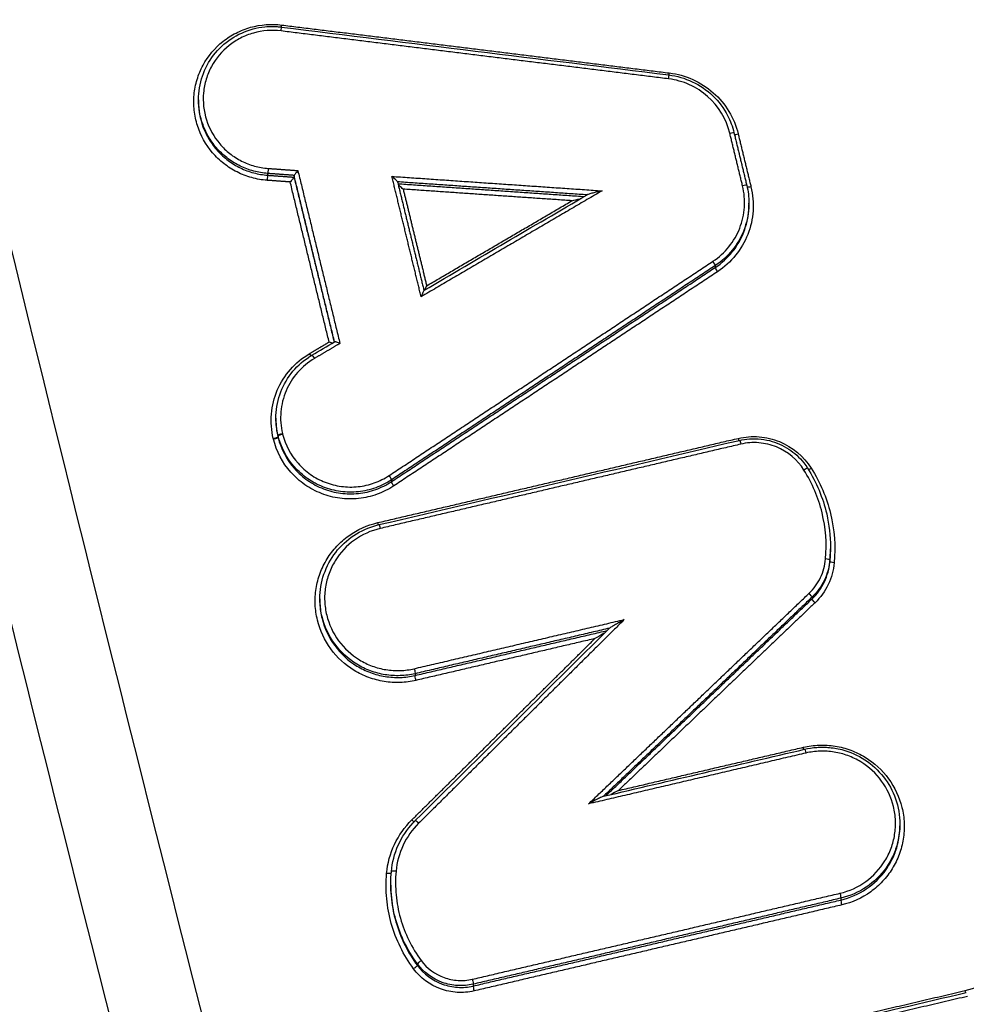
# Model space of a CAD drawing. Units: millimetres. Extents: x -6495 to 6495, y -6495 to 6495.
# Drawn here: x -222 to -201, y -4307 to -4285 of the extents above; entities that cross this region are included whole.
import ezdxf

# ---------------------------------------------------------------- set-up
doc = ezdxf.new("R2010")
doc.units = ezdxf.units.MM
doc.header["$LTSCALE"] = 20
doc.linetypes.add('HIDDEN', pattern=[9.525, 6.35, -3.175])
for name, color, linetype in [('2d', 230, 'Continuous'), ('EN16630-TrainingSpace', 20, 'HIDDEN'), ('EN16630-TrainingSpace_Hatch', 20, 'HIDDEN')]:
    doc.layers.add(name, color=color, linetype=linetype)

msp = doc.modelspace()

# ---------------------------------------------------------------- hatches: boundary and pattern name
at = {"layer": 'EN16630-TrainingSpace_Hatch'}
h = msp.add_hatch(dxfattribs=at)
h.set_pattern_fill('ANSI31', color=256, scale=100, angle=180)
h.set_pattern_definition([(225, (-91, -4526.8), (224.506, -224.506), [])])
h.paths.add_polyline_path([(909.006, -4207.306, 1), (-1090.994, -4207.306, 1)])

# ---------------------------------------------------------------- linework, layer by layer
at = {"layer": '2d'}
for p, q in [((-218.194, -4286.752), (-218.194, -4286.79)), ((-216.666, -4288.381), (-216.666, -4288.42)), ((-216.083, -4288.424), (-216.083, -4288.462)), ((-206.037, -4289.035), (-206.037, -4289.076)), ((-206.779, -4290.414), (-206.779, -4290.454)), ((-216.484, -4293.782), (-216.484, -4293.82)), ((-216.44, -4294.157), (-216.44, -4294.195)), ((-216.437, -4294.17), (-216.437, -4294.208)), ((-213.931, -4295.144), (-213.931, -4295.184)), ((-204.236, -4296.652), (-204.236, -4296.671)), ((-204.248, -4296.913), (-204.248, -4296.953)), ((-215.512, -4297.77), (-215.512, -4297.808)), ((-204.643, -4297.734), (-204.643, -4297.774)), ((-213.409, -4299.424), (-213.409, -4299.463)), ((-202.703, -4302.746), (-202.703, -4302.786)), ((-213.946, -4304.093), (-213.946, -4304.095)), ((-204.007, -4304.381), (-204.007, -4304.421)), ((-213.358, -4305.83), (-213.358, -4305.868)), ((-212.127, -4306.28), (-212.127, -4306.32))]:
    msp.add_line(p, q, dxfattribs=at)
msp.add_circle((0, 0), 6494.768, dxfattribs=at)
for centre, major_axis, ratio, start_param, end_param in [((-216.373, -4285.247), (-0.0123, -0.0992), 0.029495, 1.706217, 3.141593), ((-207.814, -4286.306), (-0.0123, -0.0992), 0.026428, 1.705838, 3.141593), ((-206.27, -4287.495), (-0.0972, -0.0236), 0.117111, 0.440855, 1.499184), ((-216.672, -4288.519), (-0.0073, -0.0997), 0.036427, 3.272281, 4.846155), ((-206.181, -4288.667), (-0.0972, -0.0236), 0.117118, 3.11074, 4.640803), ((-206.835, -4290.332), (0.0552, -0.0834), 0.10748, 0.109147, 1.656425), ((-215.741, -4292.347), (0.0508, -0.0861), 0.105754, -1.48143, -0.852944), ((-216.537, -4294.218), (-0.0972, -0.0236), 0.116239, 1.495547, 3.110786), ((-216.534, -4294.231), (-0.0972, -0.0236), 0.116239, 1.495563, 3.1107), ((-206.268, -4294.216), (0.0228, -0.0974), 0.071012, -1.453088, -0.921489), ((-204.825, -4294.942), (-0.0846, -0.0533), 0.088763, 3.141593, 4.607656), ((-213.987, -4295.062), (0.0552, -0.0834), 0.109616, 0.109173, 1.654998), ((-214.232, -4296.077), (0.0227, -0.0974), 0.073799, -1.453742, -0.920387), ((-204.348, -4296.904), (0.0996, -0.0087), 0.13356, 0.011328, 1.54104), ((-204.712, -4297.663), (0.0691, -0.0723), 0.120236, 0.094584, 1.636602), ((-213.335, -4302.74), (0.0704, -0.0711), 0.123599, 1.632185, 3.141593), ((-213.835, -4303.8), (0.0996, -0.009), 0.133965, 1.538055, 3.141593), ((-203.983, -4304.517), (0.0228, -0.0974), 0.070212, 3.269132, 4.830285), ((-213.278, -4305.771), (-0.0803, -0.0596), 0.078721, 4.598725, 6.205298), ((-212.103, -4306.416), (0.0228, -0.0974), 0.073054, 3.269158, 4.829618)]:
    msp.add_ellipse(centre, major_axis=major_axis, ratio=ratio, start_param=start_param, end_param=end_param, dxfattribs=at)
at = {"layer": '2d', "extrusion": (0, 0, -1)}
for centre, major_axis, ratio, start_param, end_param in [((-216.35, -4285.09), (-0.0123, -0.0992), 0.029481, 0.936383, 1.435378), ((-207.791, -4286.148), (-0.0123, -0.0992), 0.026415, 0.936204, 1.435756), ((-206.464, -4287.502), (-0.0972, -0.0236), 0.117094, 1.642482, 3.141593), ((-216.659, -4288.282), (-0.0073, -0.0997), 0.036427, 4.578623, 6.152497), ((-205.986, -4288.661), (-0.0972, -0.0236), 0.117135, -1.499284, -0.426504), ((-206.723, -4290.536), (0.0552, -0.0834), 0.107443, 1.485143, 3.032446), ((-215.638, -4292.479), (0.0508, -0.0861), 0.105726, 3.141593, 4.623006), ((-216.343, -4294.134), (-0.0972, -0.0236), 0.116254, 0.030807, 1.645983), ((-216.34, -4294.146), (-0.0971, -0.024), 0.115956, 0.031314, 1.646446), ((-206.221, -4294.37), (0.0228, -0.0974), 0.071, 3.141593, 4.594678), ((-204.655, -4294.877), (-0.0846, -0.0533), 0.088798, -1.466119, -0.669996), ((-213.875, -4295.266), (0.0552, -0.0834), 0.109579, 1.486569, 3.03242), ((-214.185, -4296.231), (0.0227, -0.0974), 0.073788, 3.141593, 4.595332), ((-204.148, -4296.962), (0.0996, -0.0087), 0.133553, 1.600476, 3.130265), ((-204.573, -4297.845), (0.0691, -0.0723), 0.120197, 1.504952, 3.047009), ((-213.432, -4299.327), (0.0227, -0.0974), 0.073524, 4.59527, 6.155615), ((-213.385, -4299.559), (0.0227, -0.0974), 0.073503, 1.453673, 3.014023), ((-204.83, -4301.036), (0.0228, -0.0974), 0.070508, 0.92151, 1.45297), ((-204.783, -4301.189), (0.0228, -0.0974), 0.070496, 3.141593, 4.59456), ((-213.477, -4302.639), (0.0704, -0.0711), 0.123632, 0.763318, 1.50944), ((-214.034, -4303.82), (0.0996, -0.009), 0.133971, 0.251806, 1.603605), ((-204.03, -4304.285), (0.0228, -0.0974), 0.070232, 4.594498, 6.155646), ((-213.439, -4305.927), (-0.0803, -0.0596), 0.07869, 3.21948, 4.826096), ((-212.15, -4306.184), (0.0227, -0.0974), 0.073075, 4.595165, 6.155619), ((-201.259, -4306.408), (0.0228, -0.0974), 0.069258, 0.92156, 1.452677)]:
    msp.add_ellipse(centre, major_axis=major_axis, ratio=ratio, start_param=start_param, end_param=end_param, dxfattribs=at)
at = {"layer": '2d'}
for points, knots in [([(-90.994, -4493.755), (-98.046, -4493.719), (-105.095, -4493.586), (-119.191, -4493.124), (-126.238, -4492.792), (-136.795, -4492.124), (-140.307, -4491.901), (-145.493, -4491.022), (-147.189, -4490.64), (-149.667, -4489.869), (-150.483, -4489.578), (-152.1, -4488.939), (-152.896, -4488.591), (-155.217, -4487.404), (-156.666, -4486.477), (-159.352, -4484.363), (-160.601, -4483.154), (-162.872, -4480.517), (-163.873, -4479.111), (-165.66, -4476.156), (-166.449, -4474.609), (-167.89, -4471.424), (-168.537, -4469.8), (-169.457, -4467.34), (-169.757, -4466.517), (-170.357, -4464.872), (-170.656, -4464.049), (-172.142, -4459.932), (-173.308, -4456.631), (-175.031, -4451.669), (-175.601, -4450.013), (-176.732, -4446.697), (-177.295, -4445.039), (-178.976, -4440.06), (-180.087, -4436.737), (-185.59, -4420.104), (-189.825, -4406.746), (-202.1, -4366.561), (-209.726, -4339.622), (-220.179, -4298.946), (-223.517, -4285.347), (-228.334, -4264.894), (-229.903, -4258.067), (-232.223, -4247.814), (-232.99, -4244.395), (-234.136, -4239.265), (-234.524, -4237.557), (-235.255, -4234.123), (-235.593, -4232.394), (-235.766, -4230.634)], [0, 0, 0, 0, 0.062472, 0.062472, 0.124974, 0.124974, 0.156225, 0.156225, 0.171851, 0.171851, 0.179663, 0.179663, 0.187476, 0.187476, 0.203101, 0.203101, 0.218727, 0.218727, 0.234352, 0.234352, 0.249978, 0.249978, 0.265603, 0.265603, 0.273416, 0.273416, 0.281229, 0.281229, 0.31248, 0.31248, 0.328105, 0.328105, 0.343731, 0.343731, 0.374982, 0.374982, 0.499985, 0.499985, 0.749993, 0.749993, 0.874996, 0.874996, 0.937498, 0.937498, 0.968749, 0.968749, 0.984375, 0.984375, 1, 1, 1, 1]), ([(-237.709, -4230.88), (-237.524, -4232.756), (-237.173, -4234.545), (-236.435, -4238.02), (-236.049, -4239.722), (-234.906, -4244.854), (-234.14, -4248.275), (-231.824, -4258.532), (-230.256, -4265.365), (-225.441, -4285.834), (-222.104, -4299.443), (-211.646, -4340.162), (-204.013, -4367.128), (-191.729, -4407.35), (-187.49, -4420.724), (-181.98, -4437.375), (-180.868, -4440.702), (-179.185, -4445.686), (-178.621, -4447.347), (-177.49, -4450.666), (-176.918, -4452.328), (-175.19, -4457.304), (-174.02, -4460.616), (-172.528, -4464.748), (-172.228, -4465.574), (-171.625, -4467.226), (-171.325, -4468.05), (-170.397, -4470.533), (-169.734, -4472.198), (-168.246, -4475.486), (-167.426, -4477.099), (-165.544, -4480.214), (-164.479, -4481.714), (-162.05, -4484.537), (-160.713, -4485.836), (-157.803, -4488.127), (-156.258, -4489.117), (-153.75, -4490.4), (-152.88, -4490.78), (-151.177, -4491.454), (-150.313, -4491.761), (-147.682, -4492.58), (-145.897, -4492.981), (-140.502, -4493.895), (-136.936, -4494.118), (-126.345, -4494.788), (-119.275, -4495.121), (-106.99, -4495.523), (-101.771, -4495.641), (-96.551, -4495.705)], [0, 0, 0, 0, 0.015625, 0.015625, 0.03125, 0.03125, 0.0625, 0.0625, 0.125, 0.125, 0.25, 0.25, 0.5, 0.5, 0.625, 0.625, 0.65625, 0.65625, 0.671875, 0.671875, 0.6875, 0.6875, 0.71875, 0.71875, 0.7265625, 0.7265625, 0.734375, 0.734375, 0.75, 0.75, 0.765625, 0.765625, 0.78125, 0.78125, 0.796875, 0.796875, 0.8125, 0.8125, 0.8203125, 0.8203125, 0.828125, 0.828125, 0.84375, 0.84375, 0.875, 0.875, 0.9375, 0.9375, 0.9836297, 0.9836297, 0.9836297, 0.9836297]), ([(-216.677, -4288.532), (-216.793, -4288.524), (-216.907, -4288.504), (-217.129, -4288.442), (-217.238, -4288.4), (-217.445, -4288.296), (-217.542, -4288.234), (-217.724, -4288.091), (-217.809, -4288.01), (-218.033, -4287.748), (-218.148, -4287.542), (-218.252, -4287.215), (-218.276, -4287.101), (-218.301, -4286.872), (-218.302, -4286.758), (-218.28, -4286.53), (-218.258, -4286.416), (-218.191, -4286.197), (-218.148, -4286.092), (-217.983, -4285.788), (-217.834, -4285.61), (-217.563, -4285.394), (-217.467, -4285.332), (-217.262, -4285.228), (-217.153, -4285.185), (-216.821, -4285.092), (-216.586, -4285.074), (-216.354, -4285.103)], [0, 0, 0, 0, 0.000345323, 0.000345323, 0.000690647, 0.000690647, 0.00103597, 0.00103597, 0.001381294, 0.001381294, 0.002071941, 0.002071941, 0.002417264, 0.002417264, 0.002762588, 0.002762588, 0.003107911, 0.003107911, 0.003453235, 0.003453235, 0.004143882, 0.004143882, 0.004489205, 0.004489205, 0.004834529, 0.004834529, 0.005525176, 0.005525176, 0.005525176, 0.005525176]), ([(-218.194, -4286.751), (-218.194, -4286.575), (-218.164, -4286.398), (-218.051, -4286.066), (-217.966, -4285.907), (-217.751, -4285.629), (-217.619, -4285.506), (-217.325, -4285.311), (-217.159, -4285.236), (-216.904, -4285.168), (-216.817, -4285.152), (-216.668, -4285.137), (-216.607, -4285.135), (-216.515, -4285.136), (-216.485, -4285.137), (-216.423, -4285.141), (-216.392, -4285.144), (-216.361, -4285.148)], [0, 0, 0, 0, 0.0530583, 0.0530583, 0.1060875, 0.1060875, 0.1592501, 0.1592501, 0.2125171, 0.2125171, 0.2389201, 0.2389201, 0.2572455, 0.2572455, 0.2665149, 0.2665149, 0.2758142, 0.2758142, 0.2758142, 0.2758142]), ([(-216.369, -4285.234), (-216.574, -4285.209), (-216.782, -4285.225), (-217.076, -4285.307), (-217.172, -4285.345), (-217.353, -4285.438), (-217.438, -4285.492), (-217.678, -4285.683), (-217.81, -4285.841), (-217.956, -4286.11), (-217.995, -4286.203), (-218.053, -4286.396), (-218.073, -4286.497), (-218.101, -4286.8), (-218.079, -4287.007), (-217.956, -4287.393), (-217.854, -4287.575), (-217.656, -4287.807), (-217.581, -4287.879), (-217.42, -4288.005), (-217.334, -4288.06), (-217.151, -4288.152), (-217.054, -4288.19), (-216.858, -4288.244), (-216.757, -4288.262), (-216.654, -4288.269)], [0, 0, 0, 0, 0.000618076, 0.000618076, 0.000927114, 0.000927114, 0.001236152, 0.001236152, 0.001854228, 0.001854228, 0.002163267, 0.002163267, 0.002472305, 0.002472305, 0.003090381, 0.003090381, 0.003708457, 0.003708457, 0.004017495, 0.004017495, 0.004326533, 0.004326533, 0.004635571, 0.004635571, 0.004944609, 0.004944609, 0.004944609, 0.004944609]), ([(-206.46, -4287.489), (-206.536, -4287.177), (-206.709, -4286.892), (-207.068, -4286.575), (-207.203, -4286.487), (-207.496, -4286.355), (-207.65, -4286.312), (-207.81, -4286.293)], [0, 0, 0, 0, 0.000964566, 0.000964566, 0.001446849, 0.001446849, 0.001929132, 0.001929132, 0.001929132, 0.001929132]), ([(-207.802, -4286.206), (-207.625, -4286.228), (-207.45, -4286.279), (-207.123, -4286.433), (-206.968, -4286.538), (-206.705, -4286.79), (-206.593, -4286.939), (-206.447, -4287.22), (-206.399, -4287.347), (-206.367, -4287.478)], [0, 0, 0, 0, 0.0534812, 0.0534812, 0.1082956, 0.1082956, 0.1629055, 0.1629055, 0.2035003, 0.2035003, 0.2035003, 0.2035003]), ([(-207.795, -4286.161), (-207.614, -4286.183), (-207.442, -4286.232), (-207.111, -4286.38), (-206.959, -4286.479), (-206.554, -4286.837), (-206.36, -4287.157), (-206.274, -4287.508)], [0, 0, 0, 0, 0.000538363, 0.000538363, 0.001076727, 0.001076727, 0.002153454, 0.002153454, 0.002153454, 0.002153454]), ([(-216.666, -4288.381), (-216.771, -4288.373), (-216.874, -4288.356), (-217.076, -4288.302), (-217.176, -4288.264), (-217.365, -4288.172), (-217.454, -4288.118), (-217.622, -4287.992), (-217.701, -4287.921), (-217.841, -4287.766), (-217.903, -4287.682), (-218.012, -4287.503), (-218.058, -4287.408), (-218.16, -4287.132), (-218.194, -4286.94), (-218.194, -4286.751)], [0, 0, 0, 0, 0.000313445, 0.000313445, 0.000626889, 0.000626889, 0.000940334, 0.000940334, 0.001253779, 0.001253779, 0.001567223, 0.001567223, 0.001880668, 0.001880668, 0.002453543, 0.002453543, 0.002453543, 0.002453543]), ([(-218.194, -4286.79), (-218.194, -4286.979), (-218.16, -4287.17), (-218.058, -4287.446), (-218.012, -4287.541), (-217.903, -4287.721), (-217.841, -4287.804), (-217.701, -4287.959), (-217.622, -4288.031), (-217.454, -4288.156), (-217.365, -4288.211), (-217.176, -4288.303), (-217.076, -4288.34), (-216.874, -4288.395), (-216.771, -4288.412), (-216.666, -4288.42)], [0.002785659, 0.002785659, 0.002785659, 0.002785659, 0.003364286, 0.003364286, 0.003681311, 0.003681311, 0.003998336, 0.003998336, 0.004315361, 0.004315361, 0.004632386, 0.004632386, 0.004949411, 0.004949411, 0.005266436, 0.005266436, 0.005266436, 0.005266436]), ([(-216.083, -4288.463), (-216.084, -4288.464), (-216.085, -4288.466), (-216.088, -4288.47), (-216.09, -4288.474), (-216.094, -4288.478), (-216.098, -4288.484), (-216.102, -4288.49), (-216.107, -4288.496), (-216.113, -4288.503), (-216.12, -4288.512), (-216.127, -4288.521), (-216.135, -4288.53), (-216.144, -4288.541), (-216.153, -4288.552), (-216.163, -4288.563), (-216.164, -4288.565), (-216.165, -4288.566), (-216.166, -4288.568), (-216.167, -4288.568), (-216.167, -4288.569), (-216.168, -4288.569)], [0, 0, 0, 0, 0.0000288518, 0.0000288518, 0.0000288518, 0.000057554, 0.000057554, 0.000057554, 0.0000882241, 0.0000882241, 0.0000882241, 0.0001246075, 0.0001246075, 0.0001246075, 0.0001681524, 0.0001681524, 0.0001681524, 0.0001737449, 0.0001737449, 0.0001737449, 0.0001757926, 0.0001757926, 0.0001757926, 0.0001757926]), ([(-215.999, -4288.317), (-215.999, -4288.317), (-215.999, -4288.318), (-216, -4288.318), (-216.001, -4288.32), (-216.002, -4288.321), (-216.003, -4288.323), (-216.013, -4288.334), (-216.022, -4288.345), (-216.031, -4288.356), (-216.039, -4288.365), (-216.046, -4288.374), (-216.053, -4288.383), (-216.059, -4288.39), (-216.064, -4288.396), (-216.068, -4288.402), (-216.072, -4288.408), (-216.076, -4288.412), (-216.078, -4288.416), (-216.081, -4288.42), (-216.083, -4288.422), (-216.083, -4288.423)], [-0.0000020477, -0.0000020477, -0.0000020477, -0.0000020477, 0, 0, 0, 0.0000056527, 0.0000056527, 0.0000056527, 0.0000496747, 0.0000496747, 0.0000496747, 0.0000864562, 0.0000864562, 0.0000864562, 0.0001174618, 0.0001174618, 0.0001174618, 0.0001464781, 0.0001464781, 0.0001464781, 0.0001756456, 0.0001756456, 0.0001756456, 0.0001756456]), ([(-213.798, -4288.565), (-213.798, -4288.559), (-213.822, -4288.535), (-213.869, -4288.491), (-213.896, -4288.467), (-213.922, -4288.445)], [0, 0, 0, 0, 0.0001045305, 0.0001045305, 0.000209061, 0.000209061, 0.000209061, 0.000209061]), ([(-213.673, -4288.727), (-213.7, -4288.704), (-213.727, -4288.681), (-213.762, -4288.647), (-213.774, -4288.635), (-213.783, -4288.626)], [-0.0000020465, -0.0000020465, -0.0000020465, -0.0000020465, 0.0001028949, 0.0001028949, 0.0001560408, 0.0001560408, 0.0001560408, 0.0001560408]), ([(-206.831, -4290.319), (-206.563, -4290.142), (-206.355, -4289.884), (-206.182, -4289.441), (-206.147, -4289.285), (-206.125, -4288.968), (-206.139, -4288.81), (-206.177, -4288.654)], [0, 0, 0, 0, 0.000964193, 0.000964193, 0.001446289, 0.001446289, 0.001928385, 0.001928385, 0.001928385, 0.001928385]), ([(-205.991, -4288.674), (-205.948, -4288.85), (-205.933, -4289.027), (-205.957, -4289.385), (-205.996, -4289.56), (-206.192, -4290.059), (-206.426, -4290.35), (-206.728, -4290.549)], [0, 0, 0, 0, 0.000538195, 0.000538195, 0.00107639, 0.00107639, 0.002152779, 0.002152779, 0.002152779, 0.002152779]), ([(-209.281, -4288.764), (-209.34, -4288.778), (-209.4, -4288.793), (-209.489, -4288.815), (-209.519, -4288.823), (-209.561, -4288.835), (-209.575, -4288.839), (-209.598, -4288.847), (-209.608, -4288.85), (-209.612, -4288.852)], [-0.0000026608, -0.0000026608, -0.0000026608, -0.0000026608, 0.000181179, 0.000181179, 0.0002730989, 0.0002730989, 0.0003190589, 0.0003190589, 0.0003556123, 0.0003556123, 0.0003556123, 0.0003556123]), ([(-209.946, -4288.983), (-209.887, -4288.969), (-209.827, -4288.954), (-209.763, -4288.938), (-209.758, -4288.937), (-209.754, -4288.936)], [-0.0000026609, -0.0000026609, -0.0000026609, -0.0000026609, 0.0001811869, 0.0001811869, 0.0001951472, 0.0001951472, 0.0001951472, 0.0001951472]), ([(-206.037, -4289.035), (-206.037, -4289.072), (-206.038, -4289.109), (-206.052, -4289.315), (-206.089, -4289.48), (-206.273, -4289.951), (-206.494, -4290.226), (-206.779, -4290.414)], [0.000396825, 0.000396825, 0.000396825, 0.000396825, 0.000507962, 0.000507962, 0.001015923, 0.001015923, 0.002031846, 0.002031846, 0.002031846, 0.002031846]), ([(-206.779, -4290.454), (-206.494, -4290.266), (-206.273, -4289.992), (-206.089, -4289.521), (-206.052, -4289.355), (-206.038, -4289.149), (-206.037, -4289.112), (-206.037, -4289.076)], [0, 0, 0, 0, 0.001025212, 0.001025212, 0.001537818, 0.001537818, 0.001649987, 0.001649987, 0.001649987, 0.001649987]), ([(-213.215, -4290.961), (-213.216, -4290.961), (-213.227, -4290.986), (-213.249, -4291.039), (-213.263, -4291.07), (-213.276, -4291.102)], [0.0000046641, 0.0000046641, 0.0000046641, 0.0000046641, 0.0001045011, 0.0001045011, 0.0002090023, 0.0002090023, 0.0002090023, 0.0002090023]), ([(-215.241, -4292.128), (-215.246, -4292.126), (-215.252, -4292.124), (-215.259, -4292.122), (-215.271, -4292.117), (-215.284, -4292.112), (-215.298, -4292.107), (-215.301, -4292.106), (-215.304, -4292.104), (-215.306, -4292.103), (-215.307, -4292.103), (-215.308, -4292.103), (-215.308, -4292.102)], [0.0001023777, 0.0001023777, 0.0001023777, 0.0001023777, 0.00012332903, 0.00012332903, 0.00012332903, 0.00016627816, 0.00016627816, 0.00016627816, 0.00017577131, 0.00017577131, 0.00017577131, 0.00017781876, 0.00017781876, 0.00017781876, 0.00017781876]), ([(-215.07, -4292.133), (-215.071, -4292.133), (-215.072, -4292.133), (-215.072, -4292.133), (-215.075, -4292.131), (-215.078, -4292.13), (-215.081, -4292.129), (-215.094, -4292.124), (-215.108, -4292.118), (-215.12, -4292.114), (-215.131, -4292.11), (-215.141, -4292.107), (-215.15, -4292.104), (-215.158, -4292.102), (-215.165, -4292.1), (-215.171, -4292.098), (-215.176, -4292.097), (-215.181, -4292.097), (-215.184, -4292.097), (-215.186, -4292.097), (-215.188, -4292.097), (-215.188, -4292.097)], [-0.0000020474, -0.0000020474, -0.0000020474, -0.0000020474, 0, 0, 0, 0.0000095853, 0.0000095853, 0.0000095853, 0.000052989, 0.000052989, 0.000052989, 0.0000892114, 0.0000892114, 0.0000892114, 0.0001198412, 0.0001198412, 0.0001198412, 0.0001486617, 0.0001486617, 0.0001486617, 0.000166271, 0.000166271, 0.000166271, 0.000166271]), ([(-216.542, -4294.231), (-216.584, -4294.053), (-216.598, -4293.873), (-216.568, -4293.51), (-216.524, -4293.334), (-216.311, -4292.832), (-216.062, -4292.547), (-215.746, -4292.361)], [0, 0, 0, 0, 0.000545898, 0.000545898, 0.001091797, 0.001091797, 0.002183594, 0.002183594, 0.002183594, 0.002183594]), ([(-216.484, -4293.789), (-216.485, -4293.613), (-216.456, -4293.434), (-216.343, -4293.099), (-216.257, -4292.94), (-216.042, -4292.661), (-215.911, -4292.538), (-215.74, -4292.424), (-215.715, -4292.408), (-215.689, -4292.393)], [0, 0, 0, 0, 0.0533792, 0.0533792, 0.1068065, 0.1068065, 0.15971, 0.15971, 0.1687662, 0.1687662, 0.1687662, 0.1687662]), ([(-215.634, -4292.466), (-215.913, -4292.631), (-216.134, -4292.883), (-216.322, -4293.326), (-216.361, -4293.482), (-216.388, -4293.804), (-216.376, -4293.963), (-216.338, -4294.121)], [0, 0, 0, 0, 0.000971982, 0.000971982, 0.001457972, 0.001457972, 0.001943963, 0.001943963, 0.001943963, 0.001943963]), ([(-216.335, -4294.133), (-216.276, -4294.373), (-216.158, -4294.595), (-215.914, -4294.871), (-215.821, -4294.955), (-215.619, -4295.095), (-215.509, -4295.153), (-215.279, -4295.243), (-215.16, -4295.273), (-214.915, -4295.306), (-214.791, -4295.308), (-214.547, -4295.282), (-214.425, -4295.254), (-214.195, -4295.171), (-214.085, -4295.117), (-213.982, -4295.049)], [0, 0, 0, 0, 0.000741374, 0.000741374, 0.001112062, 0.001112062, 0.001482749, 0.001482749, 0.001853436, 0.001853436, 0.002224123, 0.002224123, 0.00259481, 0.00259481, 0.002965497, 0.002965497, 0.002965497, 0.002965497]), ([(-213.88, -4295.279), (-213.996, -4295.356), (-214.12, -4295.418), (-214.38, -4295.511), (-214.518, -4295.543), (-214.794, -4295.572), (-214.934, -4295.57), (-215.211, -4295.533), (-215.345, -4295.498), (-215.605, -4295.397), (-215.73, -4295.331), (-215.957, -4295.173), (-216.063, -4295.079), (-216.339, -4294.767), (-216.472, -4294.515), (-216.539, -4294.244)], [0, 0, 0, 0, 0.00041583, 0.00041583, 0.000831661, 0.000831661, 0.001247491, 0.001247491, 0.001663321, 0.001663321, 0.002079151, 0.002079151, 0.002494982, 0.002494982, 0.003326642, 0.003326642, 0.003326642, 0.003326642]), ([(-213.931, -4295.144), (-214.041, -4295.217), (-214.157, -4295.275), (-214.403, -4295.363), (-214.533, -4295.393), (-214.792, -4295.42), (-214.925, -4295.418), (-215.186, -4295.384), (-215.312, -4295.351), (-215.557, -4295.256), (-215.675, -4295.194), (-215.889, -4295.045), (-215.989, -4294.956), (-216.248, -4294.662), (-216.374, -4294.425), (-216.437, -4294.17)], [0, 0, 0, 0, 0.000391823, 0.000391823, 0.000783646, 0.000783646, 0.001175469, 0.001175469, 0.001567292, 0.001567292, 0.001959115, 0.001959115, 0.002350938, 0.002350938, 0.003134584, 0.003134584, 0.003134584, 0.003134584]), ([(-216.437, -4294.208), (-216.374, -4294.463), (-216.248, -4294.7), (-215.988, -4294.994), (-215.889, -4295.083), (-215.674, -4295.232), (-215.557, -4295.295), (-215.312, -4295.39), (-215.186, -4295.423), (-214.925, -4295.457), (-214.792, -4295.459), (-214.533, -4295.432), (-214.403, -4295.402), (-214.157, -4295.314), (-214.041, -4295.256), (-213.931, -4295.184)], [0, 0, 0, 0, 0.000789649, 0.000789649, 0.001184473, 0.001184473, 0.001579297, 0.001579297, 0.001974121, 0.001974121, 0.002368946, 0.002368946, 0.00276377, 0.00276377, 0.003158594, 0.003158594, 0.003158594, 0.003158594]), ([(-206.273, -4294.229), (-206.121, -4294.194), (-205.967, -4294.182), (-205.656, -4294.207), (-205.505, -4294.243), (-205.074, -4294.419), (-204.826, -4294.626), (-204.66, -4294.89)], [0, 0, 0, 0, 0.000462751, 0.000462751, 0.000925503, 0.000925503, 0.001851005, 0.001851005, 0.001851005, 0.001851005]), ([(-206.244, -4294.273), (-206.173, -4294.256), (-206.1, -4294.245), (-205.99, -4294.237), (-205.952, -4294.236), (-205.887, -4294.236), (-205.859, -4294.237), (-205.746, -4294.245), (-205.662, -4294.259), (-205.43, -4294.317), (-205.285, -4294.381), (-205.032, -4294.547), (-204.918, -4294.651), (-204.795, -4294.807), (-204.766, -4294.847), (-204.74, -4294.889)], [0, 0, 0, 0, 0.0219904, 0.0219904, 0.0332492, 0.0332492, 0.0416905, 0.0416905, 0.0671032, 0.0671032, 0.1132901, 0.1132901, 0.1582141, 0.1582141, 0.1730414, 0.1730414, 0.1730414, 0.1730414]), ([(-204.821, -4294.929), (-204.965, -4294.701), (-205.179, -4294.521), (-205.553, -4294.369), (-205.684, -4294.338), (-205.953, -4294.316), (-206.086, -4294.326), (-206.217, -4294.357)], [0, 0, 0, 0, 0.000807237, 0.000807237, 0.001210855, 0.001210855, 0.001614473, 0.001614473, 0.001614473, 0.001614473]), ([(-204.344, -4296.891), (-204.314, -4296.548), (-204.34, -4296.206), (-204.503, -4295.536), (-204.636, -4295.222), (-204.821, -4294.929)], [0, 0, 0, 0, 0.001031439, 0.001031439, 0.002062878, 0.002062878, 0.002062878, 0.002062878]), ([(-204.74, -4294.889), (-204.546, -4295.197), (-204.402, -4295.543), (-204.264, -4296.137), (-204.236, -4296.383), (-204.236, -4296.628)], [0, 0, 0, 0, 0.1098719, 0.1098719, 0.1840026, 0.1840026, 0.1840026, 0.1840026]), ([(-204.66, -4294.89), (-204.463, -4295.201), (-204.322, -4295.535), (-204.149, -4296.247), (-204.121, -4296.61), (-204.153, -4296.975)], [0, 0, 0, 0, 0.001093316, 0.001093316, 0.002186631, 0.002186631, 0.002186631, 0.002186631]), ([(-213.39, -4299.572), (-213.505, -4299.6), (-213.622, -4299.615), (-213.857, -4299.623), (-213.976, -4299.616), (-214.21, -4299.578), (-214.323, -4299.548), (-214.545, -4299.466), (-214.653, -4299.414), (-214.954, -4299.23), (-215.132, -4299.066), (-215.409, -4298.688), (-215.511, -4298.47), (-215.594, -4298.129), (-215.611, -4298.011), (-215.62, -4297.777), (-215.614, -4297.661), (-215.577, -4297.429), (-215.547, -4297.315), (-215.466, -4297.096), (-215.415, -4296.991), (-215.291, -4296.79), (-215.22, -4296.697), (-215.061, -4296.527), (-214.971, -4296.449), (-214.685, -4296.243), (-214.468, -4296.144), (-214.236, -4296.09)], [0, 0, 0, 0, 0.000352611, 0.000352611, 0.000705221, 0.000705221, 0.001057832, 0.001057832, 0.001410442, 0.001410442, 0.002115663, 0.002115663, 0.002820884, 0.002820884, 0.003173495, 0.003173495, 0.003526105, 0.003526105, 0.003878716, 0.003878716, 0.004231326, 0.004231326, 0.004583937, 0.004583937, 0.004936547, 0.004936547, 0.005641768, 0.005641768, 0.005641768, 0.005641768]), ([(-215.512, -4297.77), (-215.512, -4297.587), (-215.482, -4297.403), (-215.364, -4297.057), (-215.275, -4296.892), (-215.052, -4296.602), (-214.914, -4296.474), (-214.609, -4296.271), (-214.436, -4296.194), (-214.241, -4296.142), (-214.224, -4296.138), (-214.208, -4296.134)], [0, 0, 0, 0, 0.0551159, 0.0551159, 0.1104342, 0.1104342, 0.1656895, 0.1656895, 0.2211711, 0.2211711, 0.2263516, 0.2263516, 0.2263516, 0.2263516]), ([(-214.18, -4296.218), (-214.386, -4296.266), (-214.579, -4296.354), (-214.919, -4296.598), (-215.063, -4296.751), (-215.228, -4297.019), (-215.274, -4297.112), (-215.346, -4297.307), (-215.373, -4297.409), (-215.405, -4297.614), (-215.411, -4297.718), (-215.402, -4297.926), (-215.387, -4298.031), (-215.313, -4298.334), (-215.223, -4298.528), (-214.977, -4298.864), (-214.818, -4299.009), (-214.551, -4299.173), (-214.454, -4299.22), (-214.258, -4299.292), (-214.157, -4299.319), (-213.949, -4299.352), (-213.843, -4299.359), (-213.634, -4299.352), (-213.531, -4299.338), (-213.428, -4299.314)], [0, 0, 0, 0, 0.000635164, 0.000635164, 0.001270327, 0.001270327, 0.001587909, 0.001587909, 0.001905491, 0.001905491, 0.002223073, 0.002223073, 0.002540655, 0.002540655, 0.003175818, 0.003175818, 0.003810982, 0.003810982, 0.004128564, 0.004128564, 0.004446146, 0.004446146, 0.004763727, 0.004763727, 0.005081309, 0.005081309, 0.005081309, 0.005081309]), ([(-204.708, -4297.65), (-204.603, -4297.55), (-204.519, -4297.433), (-204.394, -4297.174), (-204.356, -4297.035), (-204.344, -4296.891)], [0, 0, 0, 0, 0.0004376506, 0.0004376506, 0.0008753012, 0.0008753012, 0.0008753012, 0.0008753012]), ([(-204.248, -4296.913), (-204.262, -4297.069), (-204.303, -4297.218), (-204.438, -4297.5), (-204.529, -4297.626), (-204.643, -4297.734)], [0, 0, 0, 0, 0.0004671036, 0.0004671036, 0.0009342072, 0.0009342072, 0.0009342072, 0.0009342072]), ([(-204.643, -4297.774), (-204.529, -4297.666), (-204.438, -4297.54), (-204.303, -4297.259), (-204.262, -4297.109), (-204.248, -4296.953)], [0, 0, 0, 0, 0.0004737524, 0.0004737524, 0.0009475047, 0.0009475047, 0.0009475047, 0.0009475047]), ([(-204.153, -4296.975), (-204.167, -4297.142), (-204.211, -4297.304), (-204.357, -4297.606), (-204.455, -4297.742), (-204.577, -4297.858)], [0, 0, 0, 0, 0.000502699, 0.000502699, 0.001005398, 0.001005398, 0.001005398, 0.001005398]), ([(-213.409, -4299.424), (-213.518, -4299.449), (-213.628, -4299.464), (-213.85, -4299.471), (-213.963, -4299.464), (-214.183, -4299.429), (-214.291, -4299.401), (-214.5, -4299.324), (-214.602, -4299.274), (-214.886, -4299.1), (-215.054, -4298.946), (-215.316, -4298.589), (-215.412, -4298.382), (-215.491, -4298.061), (-215.506, -4297.949), (-215.512, -4297.816), (-215.512, -4297.793), (-215.512, -4297.77)], [0, 0, 0, 0, 0.000333038, 0.000333038, 0.000666076, 0.000666076, 0.000999114, 0.000999114, 0.001332152, 0.001332152, 0.001998228, 0.001998228, 0.002664304, 0.002664304, 0.002997342, 0.002997342, 0.003067126, 0.003067126, 0.003067126, 0.003067126]), ([(-215.512, -4297.808), (-215.512, -4297.831), (-215.512, -4297.854), (-215.506, -4297.987), (-215.491, -4298.099), (-215.412, -4298.421), (-215.316, -4298.627), (-215.054, -4298.984), (-214.886, -4299.139), (-214.602, -4299.313), (-214.499, -4299.362), (-214.29, -4299.44), (-214.183, -4299.468), (-213.963, -4299.504), (-213.85, -4299.511), (-213.628, -4299.503), (-213.518, -4299.489), (-213.409, -4299.463)], [0.002291373, 0.002291373, 0.002291373, 0.002291373, 0.002361856, 0.002361856, 0.002699264, 0.002699264, 0.00337408, 0.00337408, 0.004048896, 0.004048896, 0.004386304, 0.004386304, 0.004723712, 0.004723712, 0.00506112, 0.00506112, 0.005398528, 0.005398528, 0.005398528, 0.005398528]), ([(-208.79, -4298.23), (-208.847, -4298.262), (-208.905, -4298.295), (-208.991, -4298.344), (-209.02, -4298.36), (-209.061, -4298.385), (-209.075, -4298.393), (-209.099, -4298.408), (-209.111, -4298.416), (-209.114, -4298.419)], [-0.0000027651, -0.0000027651, -0.0000027651, -0.0000027651, 0.0001947545, 0.0001947545, 0.0002935143, 0.0002935143, 0.0003428942, 0.0003428942, 0.0003870591, 0.0003870591, 0.0003870591, 0.0003870591]), ([(-209.223, -4298.527), (-209.238, -4298.536), (-209.253, -4298.544), (-209.325, -4298.586), (-209.382, -4298.617), (-209.44, -4298.65)], [0.0001479749, 0.0001479749, 0.0001479749, 0.0001479749, 0.0002003464, 0.0002003464, 0.0004006929, 0.0004006929, 0.0004006929, 0.0004006929]), ([(-204.834, -4301.049), (-204.718, -4301.022), (-204.602, -4301.006), (-204.367, -4300.998), (-204.248, -4301.005), (-204.014, -4301.043), (-203.9, -4301.073), (-203.679, -4301.154), (-203.571, -4301.207), (-203.27, -4301.391), (-203.092, -4301.554), (-202.815, -4301.932), (-202.713, -4302.15), (-202.63, -4302.491), (-202.613, -4302.609), (-202.603, -4302.843), (-202.61, -4302.959), (-202.647, -4303.191), (-202.677, -4303.305), (-202.758, -4303.524), (-202.809, -4303.629), (-202.933, -4303.83), (-203.004, -4303.923), (-203.163, -4304.093), (-203.252, -4304.172), (-203.539, -4304.378), (-203.756, -4304.476), (-203.987, -4304.53)], [0, 0, 0, 0, 0.000352581, 0.000352581, 0.000705163, 0.000705163, 0.001057744, 0.001057744, 0.001410326, 0.001410326, 0.002115488, 0.002115488, 0.002820651, 0.002820651, 0.003173232, 0.003173232, 0.003525814, 0.003525814, 0.003878395, 0.003878395, 0.004230977, 0.004230977, 0.004583558, 0.004583558, 0.004936139, 0.004936139, 0.005641302, 0.005641302, 0.005641302, 0.005641302]), ([(-204.806, -4301.092), (-204.718, -4301.071), (-204.629, -4301.058), (-204.493, -4301.048), (-204.446, -4301.047), (-204.366, -4301.047), (-204.331, -4301.049), (-204.192, -4301.058), (-204.088, -4301.075), (-203.806, -4301.148), (-203.631, -4301.225), (-203.32, -4301.428), (-203.181, -4301.556), (-202.952, -4301.845), (-202.861, -4302.012), (-202.736, -4302.365), (-202.703, -4302.557), (-202.703, -4302.746)], [0, 0, 0, 0, 0.0270773, 0.0270773, 0.0409468, 0.0409468, 0.0513454, 0.0513454, 0.0826547, 0.0826547, 0.1386989, 0.1386989, 0.1940529, 0.1940529, 0.2497463, 0.2497463, 0.3069375, 0.3069375, 0.3069375, 0.3069375]), ([(-204.026, -4304.272), (-203.82, -4304.224), (-203.628, -4304.136), (-203.288, -4303.892), (-203.144, -4303.738), (-202.978, -4303.47), (-202.933, -4303.377), (-202.861, -4303.183), (-202.834, -4303.081), (-202.802, -4302.875), (-202.796, -4302.772), (-202.804, -4302.564), (-202.819, -4302.459), (-202.893, -4302.156), (-202.984, -4301.962), (-203.23, -4301.626), (-203.388, -4301.481), (-203.656, -4301.317), (-203.752, -4301.27), (-203.949, -4301.198), (-204.05, -4301.171), (-204.258, -4301.138), (-204.364, -4301.131), (-204.572, -4301.139), (-204.676, -4301.152), (-204.779, -4301.176)], [0, 0, 0, 0, 0.000635112, 0.000635112, 0.001270223, 0.001270223, 0.001587779, 0.001587779, 0.001905335, 0.001905335, 0.002222891, 0.002222891, 0.002540446, 0.002540446, 0.003175558, 0.003175558, 0.00381067, 0.00381067, 0.004128225, 0.004128225, 0.004445781, 0.004445781, 0.004763337, 0.004763337, 0.005080893, 0.005080893, 0.005080893, 0.005080893]), ([(-209.25, -4302.131), (-209.254, -4302.132), (-209.265, -4302.137), (-209.288, -4302.148), (-209.302, -4302.154), (-209.343, -4302.175), (-209.371, -4302.19), (-209.459, -4302.235), (-209.517, -4302.266), (-209.577, -4302.298)], [0.0000091269, 0.0000091269, 0.0000091269, 0.0000091269, 0.000051253, 0.000051253, 0.000102506, 0.000102506, 0.000205012, 0.000205012, 0.0004100239, 0.0004100239, 0.0004100239, 0.0004100239]), ([(-214.038, -4303.833), (-214.018, -4303.609), (-213.96, -4303.395), (-213.769, -4302.99), (-213.641, -4302.81), (-213.481, -4302.652)], [0, 0, 0, 0, 0.000669891, 0.000669891, 0.001339781, 0.001339781, 0.001339781, 0.001339781]), ([(-213.934, -4303.791), (-213.916, -4303.591), (-213.864, -4303.392), (-213.7, -4303.03), (-213.588, -4302.862), (-213.437, -4302.701), (-213.422, -4302.685), (-213.405, -4302.669)], [0, 0, 0, 0, 0.060602, 0.060602, 0.120181, 0.120181, 0.1270593, 0.1270593, 0.1270593, 0.1270593]), ([(-213.331, -4302.727), (-213.474, -4302.869), (-213.588, -4303.031), (-213.76, -4303.394), (-213.812, -4303.586), (-213.83, -4303.787)], [0, 0, 0, 0, 0.000599781, 0.000599781, 0.001199562, 0.001199562, 0.001199562, 0.001199562]), ([(-202.703, -4302.746), (-202.703, -4302.884), (-202.72, -4303.02), (-202.778, -4303.254), (-202.812, -4303.35), (-202.897, -4303.535), (-202.949, -4303.625), (-203.243, -4304.044), (-203.602, -4304.287), (-204.007, -4304.381)], [0.003066529, 0.003066529, 0.003066529, 0.003066529, 0.003481095, 0.003481095, 0.00378895, 0.00378895, 0.004096806, 0.004096806, 0.005328227, 0.005328227, 0.005328227, 0.005328227]), ([(-204.007, -4304.421), (-203.602, -4304.326), (-203.243, -4304.084), (-202.949, -4303.665), (-202.897, -4303.575), (-202.812, -4303.39), (-202.778, -4303.294), (-202.72, -4303.06), (-202.703, -4302.924), (-202.703, -4302.786)], [0, 0, 0, 0, 0.001247543, 0.001247543, 0.001559428, 0.001559428, 0.001871314, 0.001871314, 0.002291553, 0.002291553, 0.002291553, 0.002291553]), ([(-213.443, -4305.94), (-213.556, -4305.788), (-213.653, -4305.629), (-213.817, -4305.295), (-213.884, -4305.12), (-213.986, -4304.759), (-214.02, -4304.577), (-214.055, -4304.208), (-214.055, -4304.02), (-214.038, -4303.833)], [0, 0, 0, 0, 0.000560164, 0.000560164, 0.001120328, 0.001120328, 0.001680492, 0.001680492, 0.002240656, 0.002240656, 0.002240656, 0.002240656]), ([(-213.83, -4303.787), (-213.846, -4303.961), (-213.846, -4304.137), (-213.813, -4304.482), (-213.782, -4304.653), (-213.686, -4304.991), (-213.623, -4305.155), (-213.47, -4305.467), (-213.379, -4305.616), (-213.274, -4305.758)], [0, 0, 0, 0, 0.000531428, 0.000531428, 0.001062857, 0.001062857, 0.001594285, 0.001594285, 0.002125713, 0.002125713, 0.002125713, 0.002125713]), ([(-213.358, -4305.83), (-213.467, -4305.683), (-213.561, -4305.529), (-213.72, -4305.206), (-213.785, -4305.036), (-213.884, -4304.687), (-213.917, -4304.511), (-213.942, -4304.241), (-213.946, -4304.149), (-213.946, -4304.057)], [0, 0, 0, 0, 0.000542108, 0.000542108, 0.001084216, 0.001084216, 0.001626324, 0.001626324, 0.001902829, 0.001902829, 0.001902829, 0.001902829]), ([(-213.946, -4304.095), (-213.946, -4304.187), (-213.942, -4304.279), (-213.917, -4304.549), (-213.884, -4304.725), (-213.785, -4305.074), (-213.72, -4305.244), (-213.561, -4305.567), (-213.467, -4305.721), (-213.358, -4305.868)], [0.000269338, 0.000269338, 0.000269338, 0.000269338, 0.00054974, 0.00054974, 0.001099479, 0.001099479, 0.001649219, 0.001649219, 0.002198958, 0.002198958, 0.002198958, 0.002198958]), ([(-201.263, -4306.421), (-201.037, -4306.368), (-200.823, -4306.283), (-200.423, -4306.053), (-200.241, -4305.909), (-200.006, -4305.659), (-199.933, -4305.568), (-199.802, -4305.379), (-199.744, -4305.281), (-199.592, -4304.974), (-199.521, -4304.751), (-199.484, -4304.523)], [0, 0, 0, 0, 0.000690705, 0.000690705, 0.001381411, 0.001381411, 0.001726764, 0.001726764, 0.002072116, 0.002072116, 0.002762822, 0.002762822, 0.002762822, 0.002762822]), ([(-212.127, -4306.28), (-212.24, -4306.307), (-212.355, -4306.316), (-212.586, -4306.302), (-212.701, -4306.279), (-213.026, -4306.16), (-213.22, -4306.017), (-213.358, -4305.83)], [0, 0, 0, 0, 0.000345336, 0.000345336, 0.000690672, 0.000690672, 0.001381345, 0.001381345, 0.001381345, 0.001381345]), ([(-213.358, -4305.868), (-213.22, -4306.055), (-213.026, -4306.198), (-212.701, -4306.317), (-212.586, -4306.341), (-212.355, -4306.356), (-212.24, -4306.346), (-212.127, -4306.32)], [0, 0, 0, 0, 0.00069862, 0.00069862, 0.00104793, 0.00104793, 0.001397239, 0.001397239, 0.001397239, 0.001397239]), ([(-213.274, -4305.758), (-213.146, -4305.929), (-212.969, -4306.06), (-212.671, -4306.169), (-212.567, -4306.191), (-212.355, -4306.204), (-212.25, -4306.195), (-212.146, -4306.171)], [0, 0, 0, 0, 0.000639572, 0.000639572, 0.000959358, 0.000959358, 0.001279144, 0.001279144, 0.001279144, 0.001279144]), ([(-212.108, -4306.429), (-212.231, -4306.458), (-212.355, -4306.468), (-212.606, -4306.453), (-212.73, -4306.427), (-213.083, -4306.298), (-213.293, -4306.143), (-213.443, -4305.94)], [0, 0, 0, 0, 0.000374531, 0.000374531, 0.000749062, 0.000749062, 0.001498123, 0.001498123, 0.001498123, 0.001498123])]:
    msp.add_open_spline(points, degree=3, knots=knots, dxfattribs=at)
for points in [[(-216.361, -4285.148), (-213.508, -4285.501), (-210.655, -4285.854), (-207.802, -4286.206)], [(-216.083, -4288.424), (-216.083, -4288.424), (-216.083, -4288.424), (-216.083, -4288.423)], [(-216.083, -4288.463), (-216.083, -4288.462), (-216.083, -4288.462), (-216.083, -4288.462)], [(-206.084, -4288.644), (-206.052, -4288.773), (-206.036, -4288.904), (-206.037, -4289.035)], [(-213.215, -4290.961), (-212.014, -4290.258), (-210.813, -4289.555), (-209.612, -4288.852)], [(-206.037, -4289.056), (-206.037, -4289.049), (-206.037, -4289.043), (-206.037, -4289.036)], [(-213.192, -4290.947), (-213.18, -4290.92), (-213.167, -4290.89), (-213.154, -4290.86)], [(-215.689, -4292.393), (-215.522, -4292.294), (-215.355, -4292.196), (-215.188, -4292.097)], [(-216.44, -4294.157), (-216.469, -4294.035), (-216.484, -4293.913), (-216.484, -4293.789)], [(-216.484, -4293.82), (-216.484, -4293.946), (-216.47, -4294.071), (-216.44, -4294.195)], [(-216.338, -4294.121), (-216.337, -4294.125), (-216.336, -4294.129), (-216.335, -4294.133)], [(-216.539, -4294.244), (-216.54, -4294.24), (-216.541, -4294.236), (-216.542, -4294.231)], [(-216.437, -4294.17), (-216.438, -4294.165), (-216.439, -4294.161), (-216.44, -4294.157)], [(-216.44, -4294.195), (-216.439, -4294.199), (-216.438, -4294.203), (-216.437, -4294.208)], [(-214.208, -4296.134), (-211.553, -4295.514), (-208.899, -4294.894), (-206.244, -4294.273)], [(-204.236, -4296.631), (-204.236, -4296.725), (-204.24, -4296.819), (-204.248, -4296.913)], [(-204.248, -4296.953), (-204.24, -4296.859), (-204.236, -4296.765), (-204.236, -4296.671)], [(-204.236, -4296.628), (-204.236, -4296.629), (-204.236, -4296.63), (-204.236, -4296.631)], [(-213.405, -4302.669), (-211.975, -4301.253), (-210.544, -4299.836), (-209.114, -4298.419)], [(-209.25, -4302.131), (-207.769, -4301.785), (-206.287, -4301.439), (-204.806, -4301.092)], [(-208.92, -4302.004), (-208.976, -4302.035), (-209.032, -4302.065), (-209.088, -4302.093)], [(-213.946, -4304.057), (-213.946, -4303.968), (-213.942, -4303.879), (-213.934, -4303.791)], [(-207.047, -4307.824), (-205.11, -4307.371), (-203.173, -4306.918), (-201.235, -4306.464)]]:
    msp.add_open_spline(points, degree=3, dxfattribs=at)
for points, weights in [([(-216.354, -4285.103), (-213.501, -4285.456), (-210.648, -4285.809), (-207.795, -4286.161)], [1, 0.999999191126, 0.999999191126, 1]), ([(-207.81, -4286.293), (-210.663, -4285.94), (-213.516, -4285.587), (-216.369, -4285.234)], [1, 0.999999190948, 0.999999190948, 1]), ([(-206.177, -4288.654), (-206.271, -4288.266), (-206.366, -4287.877), (-206.46, -4287.489)], [1, 0.999999999113, 0.999999999113, 1]), ([(-206.367, -4287.478), (-206.273, -4287.867), (-206.178, -4288.255), (-206.084, -4288.644)], [1, 0.999999999113, 0.999999999113, 1]), ([(-206.274, -4287.508), (-206.18, -4287.897), (-206.085, -4288.285), (-205.991, -4288.674)], [1, 0.999999999113, 0.999999999113, 1]), ([(-216.654, -4288.269), (-216.436, -4288.285), (-216.217, -4288.301), (-215.999, -4288.317)], [1, 0.999999995251, 0.999999995251, 1]), ([(-216.083, -4288.423), (-216.277, -4288.409), (-216.471, -4288.395), (-216.666, -4288.381)], [1, 0.999999996251, 0.999999996251, 1]), ([(-216.666, -4288.42), (-216.471, -4288.434), (-216.277, -4288.448), (-216.083, -4288.463)], [1, 0.999999996254, 0.999999996254, 1]), ([(-215.189, -4292.099), (-215.487, -4290.874), (-215.785, -4289.649), (-216.083, -4288.424)], [1, 0.999999991179, 0.999999991179, 1]), ([(-216.083, -4288.462), (-215.788, -4289.676), (-215.493, -4290.889), (-215.198, -4292.103)], [1, 0.999999991263, 0.999999991182, 0.999999999756]), ([(-215.999, -4288.317), (-215.689, -4289.589), (-215.38, -4290.861), (-215.07, -4292.133)], [1, 0.999999990485, 0.999999990485, 1]), ([(-213.922, -4288.445), (-212.375, -4288.551), (-210.828, -4288.658), (-209.281, -4288.764)], [1, 0.999999762021, 0.999999762021, 1]), ([(-213.276, -4291.102), (-213.492, -4290.216), (-213.707, -4289.33), (-213.922, -4288.445)], [1, 0.999999995389, 0.999999995389, 1]), ([(-216.168, -4288.569), (-216.337, -4288.557), (-216.507, -4288.544), (-216.677, -4288.532)], [1, 0.999999997136, 0.999999997136, 1]), ([(-215.308, -4292.102), (-215.595, -4290.925), (-215.881, -4289.747), (-216.168, -4288.569)], [1, 0.999999991848, 0.999999991848, 1]), ([(-213.798, -4288.565), (-213.604, -4289.364), (-213.41, -4290.162), (-213.215, -4290.961)], [1, 0.999999996252, 0.999999996252, 1]), ([(-209.613, -4288.854), (-211.008, -4288.758), (-212.403, -4288.662), (-213.798, -4288.566)], [1, 0.999999806617, 0.999999806617, 1]), ([(-213.788, -4288.606), (-212.417, -4288.7), (-211.045, -4288.795), (-209.674, -4288.889)], [0.999999998641, 0.99999980945, 0.999999807146, 0.999999991729]), ([(-209.946, -4288.983), (-211.189, -4288.898), (-212.431, -4288.812), (-213.673, -4288.727)], [1, 0.999999846628, 0.999999846628, 1]), ([(-213.673, -4288.727), (-213.5, -4289.438), (-213.327, -4290.149), (-213.154, -4290.86)], [1, 0.999999997028, 0.999999997028, 1]), ([(-209.281, -4288.764), (-210.613, -4289.543), (-211.944, -4290.323), (-213.276, -4291.102)], [1, 0.999999823662, 0.999999823662, 1]), ([(-213.154, -4290.86), (-212.085, -4290.234), (-211.016, -4289.609), (-209.946, -4288.983)], [1, 0.999999886354, 0.999999886354, 1]), ([(-213.982, -4295.049), (-211.599, -4293.473), (-209.215, -4291.896), (-206.831, -4290.319)], [1, 0.999999435178, 0.999999435178, 1]), ([(-206.779, -4290.414), (-209.163, -4291.991), (-211.547, -4293.568), (-213.931, -4295.144)], [1, 0.999999435178, 0.999999435178, 1]), ([(-213.931, -4295.184), (-211.547, -4293.608), (-209.163, -4292.031), (-206.779, -4290.454)], [1, 0.999999435303, 0.999999435303, 1]), ([(-206.728, -4290.549), (-209.112, -4292.126), (-211.496, -4293.703), (-213.88, -4295.279)], [1, 0.999999435303, 0.999999435303, 1]), ([(-215.746, -4292.361), (-215.6, -4292.274), (-215.454, -4292.188), (-215.308, -4292.102)], [1, 0.999999997887, 0.999999997887, 1]), ([(-215.07, -4292.133), (-215.258, -4292.244), (-215.446, -4292.355), (-215.634, -4292.466)], [1, 0.999999996495, 0.999999996495, 1]), ([(-214.236, -4296.09), (-211.582, -4295.471), (-208.927, -4294.85), (-206.273, -4294.229)], [1, 0.999999299824, 0.999999299824, 1]), ([(-206.217, -4294.357), (-208.872, -4294.978), (-211.526, -4295.598), (-214.18, -4296.218)], [1, 0.999999299672, 0.999999299672, 1]), ([(-209.577, -4302.298), (-207.954, -4300.749), (-206.331, -4299.199), (-204.708, -4297.65)], [1, 0.999999738208, 0.999999738208, 1]), ([(-204.643, -4297.734), (-206.178, -4299.2), (-207.713, -4300.666), (-209.249, -4302.131)], [1, 0.999999765753, 0.999999765753, 1]), ([(-209.193, -4302.118), (-207.676, -4300.67), (-206.159, -4299.222), (-204.643, -4297.774)], [0.999999991596, 0.999999765862, 0.999999768664, 1]), ([(-204.577, -4297.858), (-206.025, -4299.24), (-207.472, -4300.622), (-208.92, -4302.004)], [1, 0.999999791834, 0.999999791834, 1]), ([(-213.428, -4299.314), (-211.882, -4298.953), (-210.336, -4298.592), (-208.79, -4298.23)], [1, 0.999999762482, 0.999999762482, 1]), ([(-208.79, -4298.23), (-210.304, -4299.73), (-211.817, -4301.228), (-213.331, -4302.727)], [1, 0.999999772315, 0.999999772315, 1]), ([(-209.115, -4298.42), (-210.546, -4298.755), (-211.977, -4299.089), (-213.409, -4299.424)], [1, 0.999999796397, 0.999999796397, 1]), ([(-213.409, -4299.463), (-211.995, -4299.133), (-210.581, -4298.802), (-209.167, -4298.472)], [1, 0.99999979894, 0.9999997965, 0.999999992681]), ([(-213.481, -4302.652), (-212.134, -4301.318), (-210.787, -4299.984), (-209.44, -4298.65)], [1, 0.999999819675, 0.999999819675, 1]), ([(-209.44, -4298.65), (-210.756, -4298.957), (-212.073, -4299.265), (-213.39, -4299.572)], [1, 0.999999827765, 0.999999827765, 1]), ([(-208.92, -4302.004), (-207.558, -4301.686), (-206.196, -4301.367), (-204.834, -4301.049)], [1, 0.999999815747, 0.999999815747, 1]), ([(-204.779, -4301.176), (-206.378, -4301.551), (-207.978, -4301.925), (-209.577, -4302.298)], [1, 0.999999745781, 0.999999745781, 1]), ([(-212.146, -4306.171), (-209.44, -4305.538), (-206.733, -4304.906), (-204.026, -4304.272)], [1, 0.999999271892, 0.999999271892, 1]), ([(-204.007, -4304.381), (-206.714, -4305.015), (-209.42, -4305.648), (-212.127, -4306.28)], [1, 0.999999271892, 0.999999271892, 1]), ([(-212.127, -4306.32), (-209.42, -4305.687), (-206.714, -4305.054), (-204.007, -4304.421)], [1, 0.999999272052, 0.999999272052, 1]), ([(-203.987, -4304.53), (-206.694, -4305.164), (-209.401, -4305.797), (-212.108, -4306.429)], [1, 0.999999272052, 0.999999272052, 1]), ([(-207.076, -4307.781), (-205.138, -4307.328), (-203.201, -4306.875), (-201.263, -4306.421)], [1, 0.999999627133, 0.999999627133, 1]), ([(-201.208, -4306.549), (-203.146, -4307.002), (-205.083, -4307.456), (-207.02, -4307.909)], [1, 0.999999627052, 0.999999627052, 1])]:
    msp.add_rational_spline(points, weights, degree=3, dxfattribs=at)
at = {"layer": 'EN16630-TrainingSpace'}
msp.add_circle((-90.994, -4207.306), 1000, dxfattribs=at)

doc.saveas('drawing.dxf')
